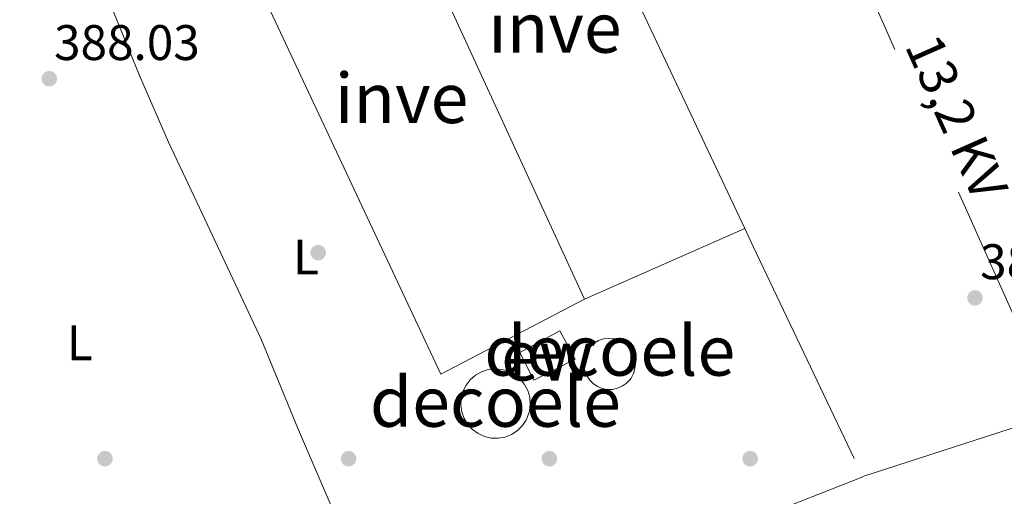
# Model space of a CAD drawing. Extents: x 546320 to 553207, y 701032 to 705711.
# Drawn here: x 547994 to 548191, y 704365 to 704461 of the extents above; entities that cross this region are included whole.
import ezdxf
from ezdxf.enums import TextEntityAlignment as Align

# ---------------------------------------------------------------- set-up
doc = ezdxf.new("R2010")
doc.units = 0
doc.header["$MEASUREMENT"] = 0
doc.linetypes.add('DGN Style 2', pattern=[78.37349999999999, 47.0241, -31.3494])
doc.linetypes.add('DGN Style 7', pattern=[156.747, 70.53615, -31.3494, 23.51205, -31.3494])
for name, color, linetype in [('Nivel 15', 7, 'Continuous'), ('Nivel 17', 7, 'Continuous'), ('Nivel 20', 7, 'Continuous'), ('Nivel 32', 7, 'Continuous'), ('Nivel 36', 7, 'Continuous'), ('Nivel 37', 7, 'Continuous'), ('Nivel 41', 7, 'Continuous'), ('Nivel 44', 7, 'Continuous'), ('Nivel 48', 7, 'Continuous'), ('Nivel 52', 7, 'Continuous'), ('Nivel 7', 7, 'Continuous')]:
    doc.layers.add(name, color=color, linetype=linetype)
doc.styles.add('Style-arial', font='arial.shx', dxfattribs={"bigfont": 'arialbig.shx'})
doc.styles.add('Style-arialn', font='arialn.shx', dxfattribs={"bigfont": 'arialnbig.shx'})
doc.styles.add('Style-arialni', font='arialni.shx', dxfattribs={"bigfont": 'arialnibig.shx'})

# ---------------------------------------------------------------- blocks, each defined once
blk = doc.blocks.new('5PERFI_1')
at = {"layer": 'Nivel 17', "linetype": 'Continuous', "lineweight": 0}
h = blk.add_hatch(color=7, dxfattribs=at)
edge = h.paths.add_edge_path()
edge.add_arc((0, 0), 1.559999998246487, 315.0000000018422, 675.0000000018422)
blk = doc.blocks.new('5PERFI')
at = {"layer": 'Nivel 17', "color": 7, "linetype": 'Continuous', "lineweight": 0}
blk.add_blockref('5PERFI_1', (0, 0), dxfattribs=at)
blk = doc.blocks.new('5PATER')
at = {"layer": 'Nivel 7', "linetype": 'Continuous', "lineweight": 0}
h = blk.add_hatch(color=53, dxfattribs=at)
edge = h.paths.add_edge_path()
edge.add_ellipse((0, 0), major_axis=(-1.095731442945027, -1.110710700472634), ratio=0.9994222409660316, start_angle=0, end_angle=360)

msp = doc.modelspace()

# ---------------------------------------------------------------- linework, layer by layer
at = {"layer": 'Nivel 15', "color": 7, "linetype": 'Continuous', "lineweight": 0, "elevation": 390.492, "flags": 128}
for points in [[(548063.0460000001, 704499.1910000001), (548106.55, 704404.5830000001)], [(548106.55, 704404.5830000001), (548077.7820000001, 704389.5590000001), (548037.585, 704475.449)]]:
    msp.add_lwpolyline(points, dxfattribs=at)
at = {"layer": 'Nivel 15', "color": 53, "linetype": 'Continuous', "lineweight": 0, "flags": 128}
for points, elevation in [([(548115.8729999999, 704388.8), (548116.3530000001, 704389.7080000001), (548116.642, 704390.693), (548116.73, 704391.716), (548116.6129999999, 704392.737), (548116.2949999999, 704393.713), (548115.79, 704394.6070000001), (548115.1170000001, 704395.3829999999), (548114.3030000001, 704396.0090000001), (548113.381, 704396.4610000001), (548112.3870000001, 704396.7209999999), (548111.362, 704396.7779999999), (548110.3459999999, 704396.631), (548109.379, 704396.284), (548108.5009999999, 704395.7520000001), (548107.7450000001, 704395.0560000001), (548107.1440000001, 704394.2239999999), (548106.719, 704393.2890000001), (548106.4890000001, 704392.288), (548106.462, 704391.2620000001), (548106.6399999999, 704390.25), (548107.0160000001, 704389.294), (548107.5730000001, 704388.432), (548108.2919999999, 704387.6980000001), (548109.1410000001, 704387.122), (548110.0889999999, 704386.7250000001), (548111.0959999999, 704386.5249999999), (548112.1229999999, 704386.5290000001), (548113.129, 704386.737), (548114.0730000001, 704387.1410000001), (548114.9180000001, 704387.7239999999), (548115.6300000001, 704388.4639999999), (548115.8729999999, 704388.8)], 389.535), ([(548095.105, 704380.862), (548095.5390000001, 704382.182), (548095.702, 704383.5619999999), (548095.588, 704384.9480000001), (548095.2, 704386.2820000001), (548094.5549999999, 704387.513), (548093.6780000001, 704388.592), (548092.604, 704389.4739999999), (548091.3759999999, 704390.1259999999), (548090.044, 704390.52), (548088.659, 704390.642), (548087.2779999999, 704390.486), (548085.9550000001, 704390.0590000001), (548084.744, 704389.3770000001), (548083.692, 704388.4680000001), (548082.842, 704387.369), (548082.2280000001, 704386.122), (548081.8729999999, 704384.7779999999), (548081.7930000001, 704383.3900000001), (548081.99, 704382.0150000001), (548082.4569999999, 704380.7050000001), (548083.1740000001, 704379.5150000001), (548084.1140000001, 704378.4909999999), (548085.2390000001, 704377.6740000001), (548086.503, 704377.0970000001), (548087.8570000001, 704376.783), (548089.246, 704376.744), (548090.6159999999, 704376.9820000001), (548091.9099999999, 704377.4880000001), (548093.0789999999, 704378.24), (548094.074, 704379.21), (548094.8570000001, 704380.3589999999), (548095.105, 704380.862)], 390.199)]:
    msp.add_lwpolyline(points, dxfattribs=dict(at, elevation=elevation))
at = {"layer": 'Nivel 15', "color": 7, "linetype": 'Continuous', "lineweight": 0}
msp.add_polyline3d([(548063.0460000001, 704499.1910000001, 390.492), (548093.6089999999, 704514.2550000001, 387.302), (548138.669, 704418.7220000001, 386.706), (548106.55, 704404.5830000001, 386.732)], dxfattribs=at)
at = {"layer": 'Nivel 15', "color": 1, "linetype": 'Continuous', "lineweight": 13}
msp.add_polyline3d([(548096.422, 704388.3910000001, 390.108), (548093.6059999999, 704393.895, 390.124), (548101.5900000001, 704398.2790000001, 390.124), (548104.6780000001, 704392.567, 390.124), (548096.422, 704388.3910000001, 390.108)], dxfattribs=at)
at = {"layer": 'Nivel 20', "color": 7, "linetype": 'DGN Style 2', "lineweight": 0}
msp.add_polyline3d([(548138.669, 704418.7220000001, 386.706), (548140.342, 704415.175, 386.684), (548162.2779999999, 704368.983, 386.364), (548070.23, 704332.967, 386.508), (548033.8459999999, 704317.1429999999, 387.116), (547967.51, 704294.5190000001, 387.932), (547976.038, 704315.6229999999, 387.932), (547982.166, 704335.463, 387.948), (547985.9739999999, 704359.655, 388.076), (547986.5660000001, 704385.719, 388.092), (547984.6140000001, 704395.815, 388.092), (547981.2220000001, 704408.567, 388.092), (547968.534, 704448.071, 388.476), (547964.486, 704459.3829999999, 388.556), (547965.206, 704466.439, 388.364), (547967.27, 704470.983, 388.364), (547973.6540000001, 704481.4469999999, 388.348), (548030.71, 704527.655, 388.092), (548039.4780000001, 704527.3670000001, 387.82), (548082.2779999999, 704538.2790000001, 387.452), (548093.6089999999, 704514.2550000001, 387.302)], dxfattribs=at)
at = {"layer": 'Nivel 32', "color": 6, "linetype": 'DGN Style 7', "lineweight": 0, "extrusion": (0.2592714358503062, 0.103195518869567, 0.9602754851798319), "elevation": 215192.379578308, "flags": 128}
msp.add_lwpolyline([(451924.4982722157, -739118.3900939501), (451832.0342057808, -739129.6603243526), (451665.230895101, -739136.5693876958)], dxfattribs=at)
at = {"layer": 'Nivel 36', "color": 92, "linetype": 'Continuous', "lineweight": 0}
for points in [[(548070.23, 704332.967, 386.508), (548063.4299999999, 704347.1429999999, 386.668), (548056.6300000001, 704361.3189999999, 386.828), (548049.102, 704378.889, 386.911), (548041.8459999999, 704396.5830000001, 386.956), (548029.503, 704422.915, 387.183), (548023.318, 704436.075, 387.299), (548017.51, 704449.399, 387.388), (548011.662, 704463.639, 387.46), (548005.814, 704477.879, 387.532), (547964.486, 704459.3829999999, 388.556)], [(548250.913, 704399.118, 385.522), (548250.3319999999, 704398.0660000001, 385.847), (548249.75, 704397.0150000001, 386.172), (548248.55, 704396.135, 386.22), (548247.145, 704395.5730000001, 386.22), (548245.7180000001, 704395.095, 386.22), (548231.2080000001, 704391, 386.189), (548216.7579999999, 704386.727, 386.188), (548189.5050000001, 704377.8829999999, 386.276), (548162.2509999999, 704369.04, 386.364)]]:
    msp.add_polyline3d(points, dxfattribs=at)
at = {"layer": 'Nivel 52', "color": 7, "linetype": 'Continuous', "lineweight": 0, "flags": 128}
for points, elevation in [([(548106.55, 704404.5830000001), (548063.0460000001, 704499.1910000001), (548032.854, 704485.5590000001), (548037.585, 704475.449), (548077.7820000001, 704389.5590000001)], 390.492), ([(548115.8729999999, 704388.8), (548116.3530000001, 704389.7080000001), (548116.642, 704390.693), (548116.73, 704391.716), (548116.6129999999, 704392.737), (548116.2949999999, 704393.713), (548115.79, 704394.6070000001), (548115.1170000001, 704395.3829999999), (548114.3030000001, 704396.0090000001), (548113.381, 704396.4610000001), (548112.3870000001, 704396.7209999999), (548111.362, 704396.7779999999), (548110.3459999999, 704396.631), (548109.379, 704396.284), (548108.5009999999, 704395.7520000001), (548107.7450000001, 704395.0560000001), (548107.1440000001, 704394.2239999999), (548106.719, 704393.2890000001), (548106.4890000001, 704392.288), (548106.462, 704391.2620000001), (548106.6399999999, 704390.25), (548107.0160000001, 704389.294), (548107.5730000001, 704388.432), (548108.2919999999, 704387.6980000001), (548109.1410000001, 704387.122), (548110.0889999999, 704386.7250000001), (548111.0959999999, 704386.5249999999), (548112.1229999999, 704386.5290000001), (548113.129, 704386.737), (548114.0730000001, 704387.1410000001), (548114.9180000001, 704387.7239999999), (548115.6300000001, 704388.4639999999)], 389.535), ([(548095.105, 704380.862), (548095.5390000001, 704382.182), (548095.702, 704383.5619999999), (548095.588, 704384.9480000001), (548095.2, 704386.2820000001), (548094.5549999999, 704387.513), (548093.6780000001, 704388.592), (548092.604, 704389.4739999999), (548091.3759999999, 704390.1259999999), (548090.044, 704390.52), (548088.659, 704390.642), (548087.2779999999, 704390.486), (548085.9550000001, 704390.0590000001), (548084.744, 704389.3770000001), (548083.692, 704388.4680000001), (548082.842, 704387.369), (548082.2280000001, 704386.122), (548081.8729999999, 704384.7779999999), (548081.7930000001, 704383.3900000001), (548081.99, 704382.0150000001), (548082.4569999999, 704380.7050000001), (548083.1740000001, 704379.5150000001), (548084.1140000001, 704378.4909999999), (548085.2390000001, 704377.6740000001), (548086.503, 704377.0970000001), (548087.8570000001, 704376.783), (548089.246, 704376.744), (548090.6159999999, 704376.9820000001), (548091.9099999999, 704377.4880000001), (548093.0789999999, 704378.24), (548094.074, 704379.21), (548094.8570000001, 704380.3589999999)], 390.199)]:
    msp.add_lwpolyline(points, close=True, dxfattribs=dict(at, elevation=elevation))
at = {"layer": 'Nivel 52', "color": 7, "linetype": 'Continuous', "lineweight": 0}
msp.add_3dface([(548106.55, 704404.5830000001, 386.732), (548138.669, 704418.7220000001, 386.706), (548093.6089999999, 704514.2550000001, 387.302), (548063.0460000001, 704499.1910000001, 390.492)], dxfattribs=at)
at = {"layer": 'Nivel 52', "color": 1, "linetype": 'Continuous', "lineweight": 13}
msp.add_3dface([(548096.422, 704388.3910000001, 390.108), (548104.6780000001, 704392.567, 390.124), (548101.5900000001, 704398.2790000001, 390.124), (548093.6059999999, 704393.895, 390.124)], dxfattribs=at)

# ---------------------------------------------------------------- block references
at = {"layer": 'Nivel 17', "color": 7, "linetype": 'Continuous', "lineweight": 0}
for p in [(548053.2520000001, 704413.913, 387.443), (548010.564, 704372.6329999999, 387.315), (548059.3319999999, 704372.6329999999, 386.547), (548099.524, 704372.6329999999, 386.099), (548139.716, 704372.6329999999, 385.907)]:
    msp.add_blockref('5PERFI', p, dxfattribs=at)
at = {"layer": 'Nivel 7', "color": 53, "linetype": 'Continuous', "lineweight": 0}
for p in [(547999.425, 704448.7520000001, 388.032), (548184.7050000001, 704404.848, 386.624)]:
    msp.add_blockref('5PATER', p, dxfattribs=at)

# ---------------------------------------------------------------- texts
at = {"layer": 'Nivel 37', "color": 92, "linetype": 'Continuous', "lineweight": 0, "style": 'Style-arialn'}
for p in [(548050.7971597833, 704413.0490009999, 387.419), (548005.5331597833, 704395.865001, 387.928)]:
    msp.add_text('L', height=7.000002, dxfattribs=at).set_placement(p, align=Align.MIDDLE_CENTER)
at = {"layer": 'Nivel 41', "color": 7, "linetype": 'Continuous', "lineweight": 0, "style": 'Style-arial'}
for s, p in [('388.03', (548000.3870000001, 704452.5020000001, 388.032)), ('386.62', (548185.737, 704408.598, 386.624))]:
    msp.add_text(s, height=7.000002, dxfattribs=at).set_placement(p)
at = {"layer": 'Nivel 44', "color": 7, "linetype": 'Continuous', "lineweight": 0, "style": 'Style-arialni'}
msp.add_text('13,2 KV', height=7.5, rotation=293.9813416771523, dxfattribs=at).set_placement((548177.6118683685, 704439.5143348486, 386.879), align=Align.CENTER)
at = {"layer": 'Nivel 48', "color": 7, "linetype": 'Continuous', "lineweight": 0, "style": 'Style-arialn'}
for s, p in [('inve', (548100.6149990796, 704458.9710009999, 387.152)), ('inve', (548069.9349990797, 704444.8730009999, 387.281)), ('decoele', (548111.5996034772, 704394.2690009999, 386.304)), ('decoele', (548088.7176034772, 704384.0330009998, 386.44))]:
    msp.add_text(s, height=10.000002, dxfattribs=at).set_placement(p, align=Align.MIDDLE_CENTER)
at = {"layer": 'Nivel 48', "color": 1, "linetype": 'Continuous', "lineweight": 0, "style": 'Style-arialn'}
msp.add_text('ew', height=10.000002, dxfattribs=at).set_placement((548099.1109320947, 704393.2930009998, 386.429), align=Align.MIDDLE_CENTER)

doc.saveas('drawing.dxf')
